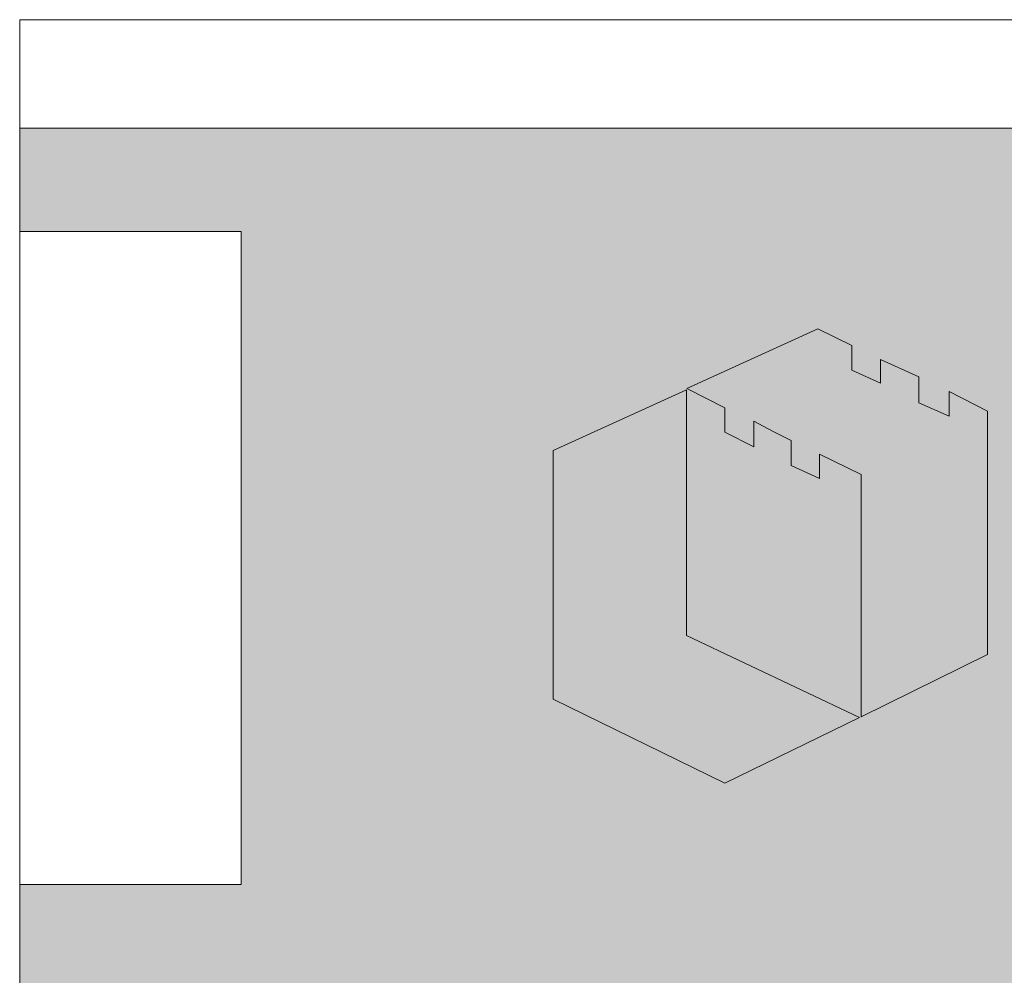
# Model space of a CAD drawing. Extents: x -447 to 434, y 20 to 573.
# Drawn here: x -447 to -390, y 518 to 573 of the extents above; entities that cross this region are included whole.
import ezdxf

# ---------------------------------------------------------------- set-up
doc = ezdxf.new("R2010")
doc.units = 0
doc.header["$LTSCALE"] = 24
doc.header["$MEASUREMENT"] = 0
doc.layers.get('0').update_dxf_attribs({"linetype": 'CONTINUOUS', "lineweight": 15})
doc.layers.add('Common-Dimensions-Text', color=7, linetype='CONTINUOUS', lineweight=15)
doc.layers.add('Dimensions-Text @ 48', color=7, linetype='CONTINUOUS', lineweight=15)
doc.layers.add('Layer 1', color=7, linetype='CONTINUOUS')
doc.styles.add('OC_Main', font='arial.ttf', dxfattribs={"width": 0.8, "height": 0.0625})
doc.styles.add('OC_Main2', font='arial.ttf', dxfattribs={"width": 0.8, "oblique": 10, "height": 0.0625})

# ---------------------------------------------------------------- blocks, each defined once
blk = doc.blocks.new('A$C709B5F74')
h = blk.add_hatch(color=7)
h.paths.add_polyline_path([(6.838, 20.162), (0, 17.042), (0, 4.307), (8.798, 0), (15.706, 3.357), (6.838, 7.567)])
h.paths.add_polyline_path([(16.787, 20.496), (15.319, 21.164), (15.319, 22.43), (13.562, 23.282), (6.855, 20.232), (8.798, 19.239), (8.798, 17.982), (10.292, 17.244), (10.292, 18.554), (11.285, 18.026), (12.199, 17.569), (12.199, 16.286), (13.658, 15.609), (13.658, 16.857), (15.785, 15.812), (15.785, 3.401), (22.271, 6.592), (22.271, 19.063), (20.294, 20.083), (20.294, 18.817), (18.747, 19.494), (18.747, 20.83), (16.787, 21.709)])
at = {"layer": 'Layer 1', "lineweight": 0}
for points in [[(22.271, 19.063), (22.271, 6.592), (15.785, 3.401), (15.785, 15.812), (13.658, 16.857), (13.658, 15.609), (12.199, 16.286), (12.199, 17.569), (11.285, 18.026), (10.292, 18.554), (10.292, 17.244), (8.798, 17.982), (8.798, 19.239), (6.855, 20.232), (13.562, 23.282), (15.319, 22.43), (15.319, 21.164), (16.787, 20.496), (16.787, 21.709), (18.747, 20.83), (18.747, 19.494), (20.294, 18.817), (20.294, 20.083), (22.271, 19.063)], [(15.706, 3.357), (8.798, 0), (0, 4.307), (0, 17.042), (6.838, 20.162), (6.838, 7.567), (15.706, 3.357)]]:
    blk.add_lwpolyline(points, dxfattribs=at)
blk = doc.blocks.new('*U25')
at = {"true_color": 0xdf8c19}
blk.add_hatch(color=42, dxfattribs=at).paths.add_polyline_path([(3.7443, 10.756), (8.5, 10.756), (8.5, 10.8752), (0, 10.8752), (0, 10.756), (0.2553, 10.756), (0.2553, 10.0027), (0, 10.0027), (0, 9.8752), (8.5, 9.8752), (8.5, 10.0027), (3.7443, 10.0027)])
blk.add_line((0, 10.8748), (8.5, 10.8748))
at = {"layer": 'Common-Dimensions-Text'}
blk.add_lwpolyline([(0, 0), (8.5, 0), (8.5, 11), (0, 11)], close=True, dxfattribs=at)
blk.add_lwpolyline([(0, 10.7557), (0.2553, 10.7557), (0.2553, 10.0025), (0, 10.0025)], dxfattribs=at)
at = {"layer": 'Common-Dimensions-Text', "color": 1, "xscale": 0.02249999999999848, "yscale": 0.02249999999999848, "zscale": 0.02249999999999848}
blk.add_blockref('A$C709B5F74', (0.6153, 10.1194), dxfattribs=at)
at = {"layer": 'Common-Dimensions-Text', "style": 'OC_Main2', "oblique": 10, "width": 0.8}
blk.add_attdef('DESCRIPTION_001', (8.1953, 10.2046), '', height=0.1136, dxfattribs=at)
at = {"layer": 'Common-Dimensions-Text', "style": 'OC_Main', "width": 0.8}
blk.add_attdef('MODEL_001', (7.7947, 10.0617), '', height=0.1103, dxfattribs=at)

msp = doc.modelspace()

# ---------------------------------------------------------------- block references
at = {"layer": 'Dimensions-Text @ 48', "xscale": 50.25349660678737, "yscale": 50.25349660678737, "zscale": 50.25349660678737}
msp.add_blockref('*U25', (-447.4295, 20.13889), dxfattribs=at)

doc.saveas('drawing.dxf')
